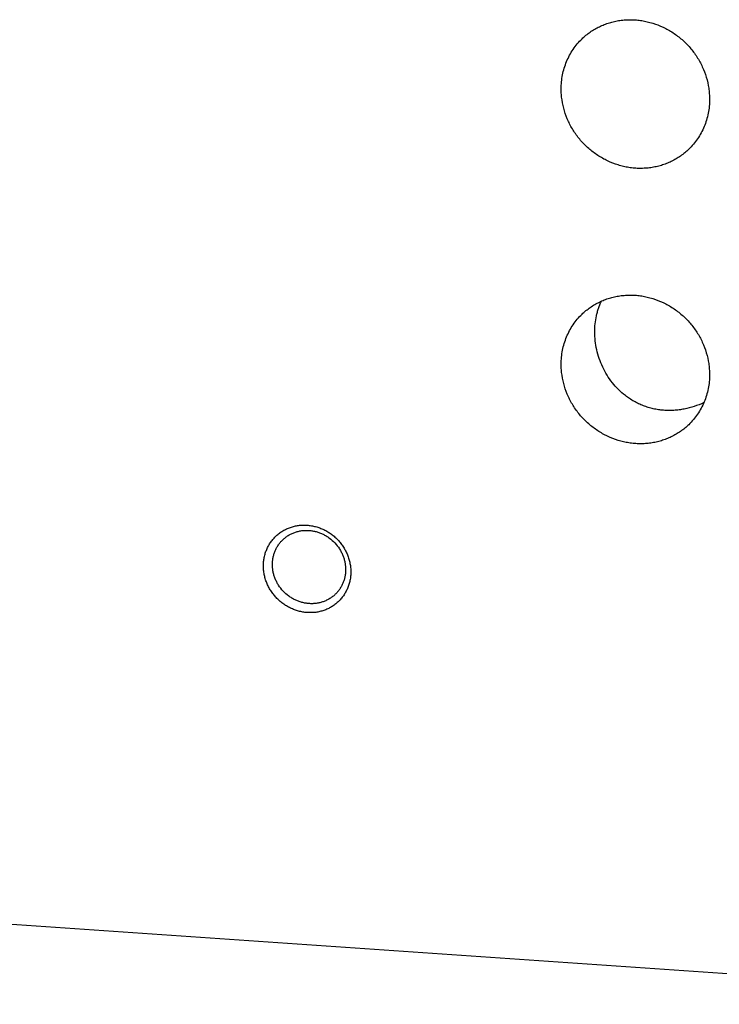
# Model space of a CAD drawing. Units: inches. Extents: x 0.3 to 21.7, y 0.3 to 16.7.
# Drawn here: x 13.4 to 14.6, y 6.4 to 8.1 of the extents above; entities that cross this region are included whole.
import ezdxf

# ---------------------------------------------------------------- set-up
doc = ezdxf.new("R2010")
doc.units = ezdxf.units.IN
doc.header["$LTSCALE"] = 1.21
doc.header["$MEASUREMENT"] = 0
doc.layers.get('0').update_dxf_attribs({"linetype": 'CONTINUOUS'})

msp = doc.modelspace()

# ---------------------------------------------------------------- linework, layer by layer
at = {"color": 7, "linetype": 'CONTINUOUS'}
msp.add_line((15.4031, 6.4472), (5.9853, 7.1003), dxfattribs=at)
for points, knots in [([(14.4066, 8.0991), (14.4087, 8.1012), (14.4133, 8.1053), (14.4205, 8.1108), (14.4282, 8.1157), (14.4363, 8.12), (14.4447, 8.1237), (14.4534, 8.1267), (14.4623, 8.1291), (14.4715, 8.1307), (14.4808, 8.1317), (14.4901, 8.132), (14.4996, 8.1315), (14.509, 8.1304), (14.5183, 8.1286), (14.5306, 8.1252), (14.5456, 8.1194), (14.5626, 8.1099), (14.578, 8.098), (14.5918, 8.0842), (14.6034, 8.0686), (14.6128, 8.0515), (14.6197, 8.0335), (14.6231, 8.0179), (14.6245, 8.0053), (14.6248, 7.999), (14.6248, 7.9958)], [0, 0, 0, 0, 0.029952, 0.059928, 0.089953, 0.120048, 0.150235, 0.180532, 0.210956, 0.24152, 0.272233, 0.303102, 0.33413, 0.365318, 0.396659, 0.428148, 0.491484, 0.555251, 0.619297, 0.683451, 0.747529, 0.811357, 0.874779, 0.937672, 0.968916, 1, 1, 1, 1]), ([(14.3709, 8.0134), (14.3709, 8.0175), (14.3713, 8.0255), (14.3731, 8.0375), (14.376, 8.0491), (14.38, 8.0604), (14.3851, 8.0711), (14.3912, 8.0812), (14.3984, 8.0907), (14.4037, 8.0964), (14.4066, 8.0991)], [0, 0, 0, 0, 0.127348, 0.253861, 0.379588, 0.504605, 0.629017, 0.752953, 0.876561, 1, 1, 1, 1]), ([(14.5891, 7.9101), (14.587, 7.908), (14.5824, 7.904), (14.5752, 7.8985), (14.5675, 7.8935), (14.5594, 7.8892), (14.551, 7.8856), (14.5423, 7.8825), (14.5334, 7.8802), (14.5242, 7.8785), (14.515, 7.8776), (14.5056, 7.8773), (14.4962, 7.8777), (14.4867, 7.8788), (14.4774, 7.8807), (14.4651, 7.884), (14.4501, 7.8898), (14.4332, 7.8994), (14.4177, 7.9112), (14.4039, 7.9251), (14.3923, 7.9407), (14.3829, 7.9577), (14.3761, 7.9757), (14.3726, 7.9914), (14.3712, 8.004), (14.3709, 8.0103), (14.3709, 8.0134)], [0, 0, 0, 0, 0.029952, 0.059928, 0.089953, 0.120048, 0.150235, 0.180532, 0.210956, 0.24152, 0.272233, 0.303102, 0.33413, 0.365318, 0.396659, 0.428148, 0.491484, 0.555251, 0.619297, 0.683451, 0.747529, 0.811357, 0.874779, 0.937672, 0.968916, 1, 1, 1, 1]), ([(14.6248, 7.9958), (14.6248, 7.9918), (14.6244, 7.9837), (14.6226, 7.9717), (14.6197, 7.9601), (14.6157, 7.9488), (14.6106, 7.9381), (14.6045, 7.928), (14.5973, 7.9186), (14.592, 7.9128), (14.5891, 7.9101)], [0, 0, 0, 0, 0.127348, 0.253861, 0.379588, 0.504605, 0.629017, 0.752953, 0.876561, 1, 1, 1, 1]), ([(14.4066, 7.628), (14.4087, 7.6301), (14.4133, 7.6341), (14.4205, 7.6396), (14.4282, 7.6445), (14.4363, 7.6488), (14.4447, 7.6525), (14.4534, 7.6555), (14.4623, 7.6579), (14.4715, 7.6595), (14.4808, 7.6605), (14.4901, 7.6608), (14.4996, 7.6604), (14.509, 7.6592), (14.5183, 7.6574), (14.5306, 7.6541), (14.5456, 7.6482), (14.5626, 7.6387), (14.578, 7.6269), (14.5918, 7.613), (14.6034, 7.5974), (14.6128, 7.5804), (14.6197, 7.5623), (14.6231, 7.5467), (14.6245, 7.5341), (14.6248, 7.5278), (14.6248, 7.5246)], [0, 0, 0, 0, 0.029952, 0.059928, 0.089953, 0.120048, 0.150235, 0.180532, 0.210956, 0.24152, 0.272233, 0.303102, 0.33413, 0.365318, 0.396659, 0.428148, 0.491484, 0.555251, 0.619297, 0.683451, 0.747529, 0.811357, 0.874779, 0.937672, 0.968916, 1, 1, 1, 1]), ([(14.4283, 7.5977), (14.4283, 7.6023), (14.4288, 7.6115), (14.4306, 7.6228), (14.4328, 7.6315), (14.4354, 7.6401), (14.4379, 7.6463), (14.4398, 7.6503)], [0, 0, 0, 0, 0.25542, 0.507061, 0.631531, 0.755134, 1, 1, 1, 1]), ([(14.3709, 7.5422), (14.3709, 7.5463), (14.3713, 7.5544), (14.3731, 7.5663), (14.376, 7.578), (14.38, 7.5892), (14.3851, 7.5999), (14.3912, 7.6101), (14.3984, 7.6195), (14.4037, 7.6252), (14.4066, 7.628)], [0, 0, 0, 0, 0.127348, 0.253861, 0.379588, 0.504605, 0.629017, 0.752953, 0.876561, 1, 1, 1, 1]), ([(14.4807, 7.4887), (14.4766, 7.4919), (14.4687, 7.4988), (14.4582, 7.5106), (14.4492, 7.5235), (14.4417, 7.5374), (14.4358, 7.552), (14.4315, 7.567), (14.4289, 7.5823), (14.4283, 7.5926), (14.4283, 7.5977)], [0, 0, 0, 0, 0.125705, 0.251499, 0.377367, 0.503189, 0.628734, 0.753662, 0.877557, 1, 1, 1, 1]), ([(14.5891, 7.4389), (14.587, 7.4368), (14.5824, 7.4328), (14.5752, 7.4273), (14.5675, 7.4224), (14.5594, 7.418), (14.551, 7.4144), (14.5423, 7.4114), (14.5334, 7.409), (14.5242, 7.4073), (14.515, 7.4064), (14.5056, 7.4061), (14.4962, 7.4065), (14.4867, 7.4077), (14.4774, 7.4095), (14.4651, 7.4128), (14.4501, 7.4187), (14.4332, 7.4282), (14.4177, 7.44), (14.4039, 7.4539), (14.3923, 7.4695), (14.3829, 7.4865), (14.3761, 7.5046), (14.3726, 7.5202), (14.3712, 7.5328), (14.3709, 7.5391), (14.3709, 7.5422)], [0, 0, 0, 0, 0.029952, 0.059928, 0.089953, 0.120048, 0.150235, 0.180532, 0.210956, 0.24152, 0.272233, 0.303102, 0.33413, 0.365318, 0.396659, 0.428148, 0.491484, 0.555251, 0.619297, 0.683451, 0.747529, 0.811357, 0.874779, 0.937672, 0.968916, 1, 1, 1, 1]), ([(14.6248, 7.5246), (14.6248, 7.5206), (14.6244, 7.5125), (14.6226, 7.5006), (14.6197, 7.4889), (14.6157, 7.4777), (14.6106, 7.4669), (14.6045, 7.4568), (14.5973, 7.4474), (14.592, 7.4417), (14.5891, 7.4389)], [0, 0, 0, 0, 0.127348, 0.253861, 0.379588, 0.504605, 0.629017, 0.752953, 0.876561, 1, 1, 1, 1]), ([(14.615, 7.4766), (14.6096, 7.4741), (14.5986, 7.4698), (14.5843, 7.4661), (14.5727, 7.4642), (14.5638, 7.4633), (14.5549, 7.4631), (14.5461, 7.4635), (14.5372, 7.4645), (14.5285, 7.4661), (14.5199, 7.4683), (14.5115, 7.4712), (14.5033, 7.4747), (14.4954, 7.4788), (14.4879, 7.4834), (14.4831, 7.4869), (14.4807, 7.4887)], [0, 0, 0, 0, 0.124503, 0.249294, 0.311811, 0.374374, 0.436968, 0.499578, 0.562189, 0.624789, 0.68737, 0.749927, 0.812463, 0.874979, 0.937491, 1, 1, 1, 1]), ([(13.9363, 7.1174), (13.9338, 7.1176), (13.9289, 7.1182), (13.9216, 7.1198), (13.9145, 7.1221), (13.9076, 7.125), (13.901, 7.1286), (13.8947, 7.1328), (13.8888, 7.1376), (13.8833, 7.1429), (13.8784, 7.1487), (13.874, 7.1549), (13.8702, 7.1615), (13.8671, 7.1683), (13.8646, 7.1754), (13.8628, 7.1827), (13.8617, 7.19), (13.8614, 7.1974), (13.8617, 7.2047), (13.8628, 7.2119), (13.8646, 7.2189), (13.8671, 7.2256), (13.8702, 7.2321), (13.874, 7.2381), (13.8784, 7.2437), (13.8833, 7.2488), (13.8888, 7.2534), (13.8947, 7.2574), (13.901, 7.2607), (13.9076, 7.2634), (13.9145, 7.2654), (13.9217, 7.2667), (13.9289, 7.2672), (13.9338, 7.2671), (13.9363, 7.267)], [0, 0, 0, 0, 0.031402, 0.06301, 0.094807, 0.126773, 0.158881, 0.191097, 0.223385, 0.255706, 0.28802, 0.320287, 0.352469, 0.38453, 0.41644, 0.448172, 0.479708, 0.511036, 0.542152, 0.57306, 0.603772, 0.634308, 0.664695, 0.694968, 0.725163, 0.755323, 0.785491, 0.815709, 0.846018, 0.876455, 0.90705, 0.937829, 0.968809, 1, 1, 1, 1]), ([(13.9363, 7.267), (13.9387, 7.2668), (13.9436, 7.2662), (13.9509, 7.2646), (13.958, 7.2623), (13.9649, 7.2594), (13.9716, 7.2558), (13.9779, 7.2516), (13.9838, 7.2468), (13.9892, 7.2415), (13.9941, 7.2357), (13.9985, 7.2295), (14.0023, 7.2229), (14.0054, 7.2161), (14.0079, 7.209), (14.0097, 7.2017), (14.0108, 7.1944), (14.0111, 7.187), (14.0108, 7.1797), (14.0097, 7.1725), (14.0079, 7.1655), (14.0055, 7.1588), (14.0023, 7.1523), (13.9985, 7.1463), (13.9942, 7.1407), (13.9892, 7.1356), (13.9838, 7.131), (13.9779, 7.127), (13.9716, 7.1237), (13.9649, 7.121), (13.958, 7.119), (13.9509, 7.1177), (13.9436, 7.1172), (13.9387, 7.1173), (13.9363, 7.1174)], [0, 0, 0, 0, 0.031402, 0.06301, 0.094807, 0.126773, 0.158881, 0.191097, 0.223385, 0.255706, 0.28802, 0.320287, 0.352469, 0.38453, 0.41644, 0.448172, 0.479708, 0.511036, 0.542152, 0.57306, 0.603772, 0.634308, 0.664695, 0.694968, 0.725163, 0.755323, 0.785491, 0.815709, 0.846018, 0.876455, 0.90705, 0.937829, 0.968809, 1, 1, 1, 1]), ([(13.8945, 7.242), (13.896, 7.2434), (13.899, 7.246), (13.904, 7.2495), (13.9094, 7.2524), (13.915, 7.2548), (13.921, 7.2565), (13.927, 7.2577), (13.9333, 7.2582), (13.9374, 7.2581), (13.9395, 7.2579)], [0, 0, 0, 0, 0.123317, 0.246817, 0.370675, 0.495049, 0.620078, 0.745866, 0.872495, 1, 1, 1, 1]), ([(13.9395, 7.2579), (13.9416, 7.2578), (13.9457, 7.2573), (13.9518, 7.256), (13.9577, 7.2541), (13.9635, 7.2516), (13.9691, 7.2486), (13.9761, 7.2439), (13.9841, 7.2368), (13.9906, 7.2284), (13.9948, 7.2211), (13.9974, 7.2153), (13.9995, 7.2094), (14.001, 7.2033), (14.0019, 7.1972), (14.0021, 7.1931), (14.0021, 7.191)], [0, 0, 0, 0, 0.061464, 0.123331, 0.185569, 0.248137, 0.310982, 0.37404, 0.500368, 0.626641, 0.689632, 0.752386, 0.814844, 0.876954, 0.938681, 1, 1, 1, 1]), ([(13.8769, 7.1997), (13.8769, 7.2017), (13.8771, 7.2057), (13.878, 7.2116), (13.8794, 7.2173), (13.8814, 7.2229), (13.8839, 7.2281), (13.887, 7.2331), (13.8905, 7.2378), (13.8931, 7.2406), (13.8945, 7.242)], [0, 0, 0, 0, 0.127346, 0.253862, 0.379588, 0.504605, 0.629017, 0.752953, 0.876561, 1, 1, 1, 1]), ([(13.9395, 7.1328), (13.9375, 7.1329), (13.9334, 7.1334), (13.9273, 7.1347), (13.9213, 7.1366), (13.9155, 7.1391), (13.91, 7.1421), (13.9029, 7.1468), (13.895, 7.1539), (13.8885, 7.1623), (13.8842, 7.1696), (13.8816, 7.1754), (13.8795, 7.1813), (13.878, 7.1874), (13.8771, 7.1935), (13.8769, 7.1976), (13.8769, 7.1997)], [0, 0, 0, 0, 0.061464, 0.123331, 0.185569, 0.248137, 0.310982, 0.37404, 0.500368, 0.626641, 0.689632, 0.752386, 0.814844, 0.876954, 0.938681, 1, 1, 1, 1]), ([(14.0021, 7.191), (14.0021, 7.189), (14.0019, 7.185), (14.0011, 7.1791), (13.9996, 7.1734), (13.9977, 7.1678), (13.9951, 7.1626), (13.9921, 7.1576), (13.9886, 7.1529), (13.9859, 7.1501), (13.9845, 7.1487)], [0, 0, 0, 0, 0.127346, 0.253862, 0.379588, 0.504605, 0.629017, 0.752953, 0.876561, 1, 1, 1, 1]), ([(13.9845, 7.1487), (13.9831, 7.1473), (13.98, 7.1447), (13.975, 7.1412), (13.9697, 7.1383), (13.964, 7.1359), (13.9581, 7.1342), (13.952, 7.133), (13.9458, 7.1325), (13.9416, 7.1326), (13.9395, 7.1328)], [0, 0, 0, 0, 0.123317, 0.246817, 0.370675, 0.495049, 0.620078, 0.745866, 0.872495, 1, 1, 1, 1])]:
    msp.add_open_spline(points, degree=3, knots=knots, dxfattribs=at)

doc.saveas('drawing.dxf')
